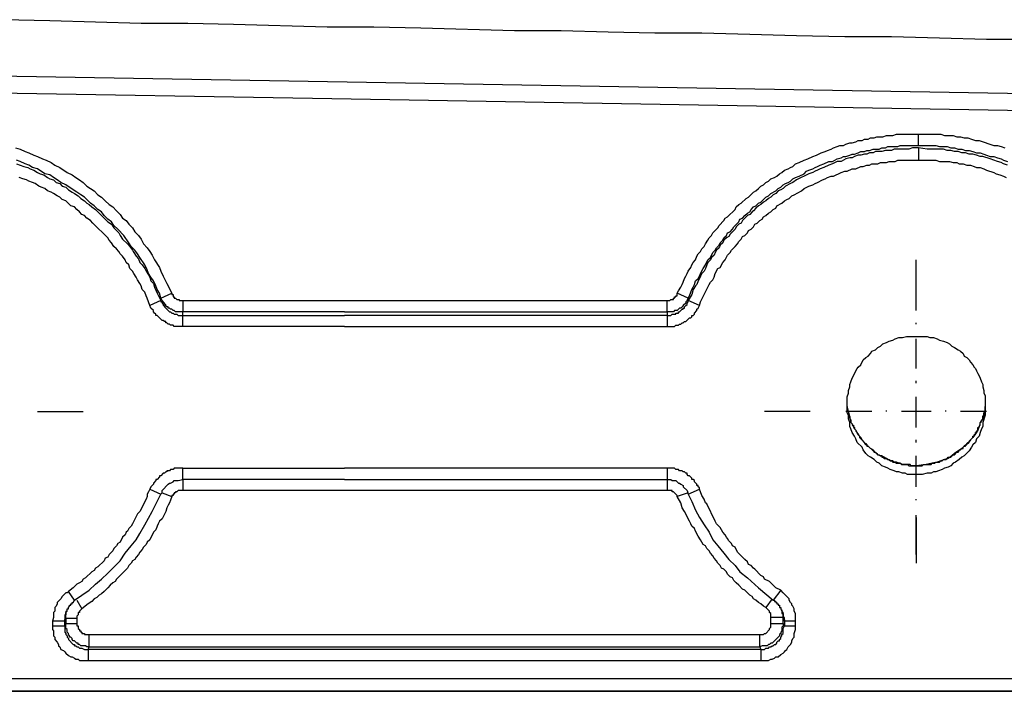
# Model space of a CAD drawing. Extents: x -376 to 292, y -2 to 417.
# Drawn here: x -148 to -131, y 87 to 98 of the extents above; entities that cross this region are included whole.
import ezdxf

# ---------------------------------------------------------------- set-up
doc = ezdxf.new("R2010")
doc.units = 0
doc.layers.add('LAYER_1', color=160, linetype='Continuous')

msp = doc.modelspace()

# ---------------------------------------------------------------- linework, layer by layer
at = {"layer": 'LAYER_1', "color": 7}
for p, q in [((-179.684, 97.917), (-112.586, 96.753)), ((-143.129, 96.985), (-183.6, 97.684)), ((-124.672, 96.668), (-143.129, 96.985)), ((-132.715, 96.181), (-132.715, 96.372)), ((-132.715, 96.139), (-132.715, 95.927)), ((-132.757, 93.429), (-132.757, 94.213)), ((-132.757, 93.345), (-132.757, 94.022)), ((-136.673, 93.556), (-136.863, 93.641)), ((-145.733, 93.514), (-145.923, 93.429)), ((-145.352, 93.514), (-142.579, 93.514)), ((-142.579, 93.514), (-137.033, 93.514)), ((-137.033, 93.324), (-137.033, 93.514)), ((-145.352, 93.26), (-145.352, 93.324)), ((-142.579, 93.324), (-145.352, 93.324)), ((-142.579, 93.324), (-137.033, 93.324)), ((-137.033, 93.26), (-142.579, 93.26)), ((-137.033, 93.324), (-137.033, 93.26)), ((-137.033, 93.26), (-137.033, 93.069)), ((-142.579, 93.069), (-145.352, 93.069)), ((-142.579, 93.069), (-137.033, 93.069)), ((-132.757, 93.112), (-132.757, 93.133)), ((-132.757, 92.35), (-132.757, 92.858)), ((-132.757, 92.371), (-132.757, 92.816)), ((-132.757, 92.117), (-132.757, 92.138)), ((-132.757, 92.096), (-132.757, 92.117)), ((-132.757, 91.355), (-132.757, 91.863)), ((-132.757, 91.334), (-132.757, 91.842)), ((-147.849, 91.609), (-147.066, 91.609)), ((-134.578, 91.609), (-135.361, 91.609)), ((-133.519, 91.609), (-133.964, 91.609)), ((-133.265, 91.609), (-133.265, 91.63)), ((-132.503, 91.609), (-133.011, 91.609)), ((-132.249, 91.609), (-132.249, 91.63)), ((-131.551, 91.609), (-131.995, 91.609)), ((-132.757, 91.101), (-132.757, 91.122)), ((-132.757, 91.08), (-132.757, 91.101)), ((-132.757, 90.403), (-132.757, 90.847)), ((-132.757, 90.318), (-132.757, 90.826)), ((-132.757, 90.678), (-132.757, 90.699)), ((-137.033, 90.635), (-142.579, 90.635)), ((-142.579, 90.445), (-137.033, 90.445)), ((-137.033, 90.445), (-137.033, 90.254)), ((-145.711, 90.212), (-145.542, 90.149)), ((-142.579, 90.254), (-145.352, 90.254)), ((-137.033, 90.254), (-142.579, 90.254)), ((-136.673, 90.191), (-136.482, 90.275)), ((-132.757, 90.085), (-132.757, 90.106)), ((-132.757, 89.154), (-132.757, 89.831)), ((-132.757, 89.789), (-132.757, 89.005)), ((-147.214, 88.37), (-147.32, 88.519)), ((-147.172, 88.37), (-147.087, 88.222)), ((-135.234, 88.392), (-135.34, 88.244)), ((-147.595, 88.011), (-147.595, 87.926)), ((-147.383, 88.011), (-147.595, 88.011)), ((-147.362, 87.968), (-147.383, 87.926)), ((-147.362, 87.968), (-147.172, 87.968)), ((-147.172, 88.053), (-147.172, 87.968)), ((-135.255, 87.968), (-135.255, 88.074)), ((-135.043, 88.074), (-135.255, 88.074)), ((-135.022, 87.926), (-135.043, 87.968)), ((-134.832, 87.926), (-134.832, 88.011)), ((-146.96, 87.778), (-142.579, 87.778)), ((-146.96, 87.566), (-146.96, 87.778)), ((-142.579, 87.778), (-135.445, 87.778)), ((-135.445, 87.566), (-135.445, 87.778)), ((-135.022, 87.926), (-134.832, 87.926)), ((-146.981, 87.524), (-146.96, 87.566)), ((-142.579, 87.524), (-146.981, 87.524)), ((-146.981, 87.524), (-146.981, 87.333)), ((-146.96, 87.566), (-142.579, 87.566)), ((-142.579, 87.566), (-135.445, 87.566)), ((-135.424, 87.524), (-142.579, 87.524)), ((-135.445, 87.566), (-135.424, 87.524)), ((-135.424, 87.524), (-135.424, 87.333)), ((-146.981, 87.333), (-142.579, 87.333)), ((-142.579, 87.333), (-135.424, 87.333)), ((-142.579, 87.016), (-179.578, 87.016)), ((-112.586, 87.016), (-142.579, 87.016)), ((-112.586, 86.804), (-179.578, 86.804)), ((-179.578, 86.804), (-142.579, 86.804)), ((-142.579, 86.804), (-112.586, 86.804))]:
    msp.add_line(p, q, dxfattribs=at)
for points in [[(-130.725, 98.001), (-131.551, 98.001), (-132.355, 98.022), (-133.181, 98.044), (-133.985, 98.044), (-134.811, 98.065), (-135.615, 98.086), (-136.44, 98.107), (-137.245, 98.107), (-138.049, 98.128), (-138.853, 98.15), (-139.657, 98.15), (-141.266, 98.192), (-142.071, 98.213), (-142.875, 98.213), (-144.484, 98.255), (-145.267, 98.277), (-146.071, 98.277), (-147.637, 98.319), (-148.442, 98.34)], [(-136.863, 93.641), (-136.842, 93.683), (-136.8, 93.747), (-136.779, 93.789), (-136.758, 93.831), (-136.737, 93.895), (-136.715, 93.937), (-136.694, 93.98), (-136.673, 94.022), (-136.631, 94.086), (-136.61, 94.128), (-136.589, 94.17), (-136.546, 94.213), (-136.525, 94.276), (-136.504, 94.318), (-136.461, 94.361), (-136.44, 94.403), (-136.398, 94.445), (-136.377, 94.488), (-136.334, 94.551), (-136.313, 94.594), (-136.271, 94.636), (-136.25, 94.678), (-136.165, 94.763), (-136.144, 94.805), (-136.059, 94.89), (-136.038, 94.932), (-135.996, 94.953), (-135.869, 95.08), (-135.848, 95.123), (-135.805, 95.165), (-135.763, 95.186), (-135.678, 95.271), (-135.636, 95.292), (-135.551, 95.377), (-135.509, 95.398), (-135.466, 95.44), (-135.424, 95.483), (-135.382, 95.504), (-135.34, 95.546), (-135.297, 95.567), (-135.255, 95.609), (-135.192, 95.631), (-135.149, 95.652), (-135.107, 95.694), (-135.064, 95.715), (-135.022, 95.758), (-134.959, 95.779), (-134.916, 95.8), (-134.874, 95.821), (-134.832, 95.864), (-134.768, 95.885), (-134.683, 95.927), (-134.62, 95.948), (-134.535, 95.991), (-134.472, 96.012), (-134.387, 96.054), (-134.323, 96.075), (-134.281, 96.096), (-134.218, 96.117), (-134.175, 96.139), (-134.112, 96.16), (-134.07, 96.181), (-134.006, 96.181), (-133.964, 96.202), (-133.9, 96.223), (-133.858, 96.223), (-133.794, 96.244), (-133.752, 96.266), (-133.688, 96.266), (-133.646, 96.287), (-133.583, 96.287), (-133.54, 96.308), (-133.477, 96.308), (-133.435, 96.329), (-133.329, 96.329), (-133.265, 96.35), (-133.159, 96.35), (-133.096, 96.372), (-132.715, 96.372)], [(-132.715, 96.372), (-132.334, 96.372), (-132.27, 96.35), (-132.122, 96.35), (-132.059, 96.329), (-131.995, 96.329), (-131.932, 96.308), (-131.868, 96.308), (-131.805, 96.287), (-131.741, 96.266), (-131.678, 96.266), (-131.424, 96.181), (-131.36, 96.181), (-131.297, 96.16), (-131.233, 96.139)], [(-148.23, 96.139), (-148.145, 96.117), (-148.061, 96.075), (-147.997, 96.054), (-147.913, 96.012), (-147.849, 95.991), (-147.764, 95.948), (-147.701, 95.927), (-147.616, 95.885), (-147.553, 95.842), (-147.468, 95.8), (-147.341, 95.715), (-147.256, 95.673), (-147.193, 95.631), (-147.13, 95.588), (-147.066, 95.546), (-147.002, 95.483), (-146.939, 95.44), (-146.875, 95.398), (-146.812, 95.334), (-146.748, 95.292), (-146.685, 95.228), (-146.621, 95.165), (-146.558, 95.123), (-146.494, 95.059), (-146.431, 94.996), (-146.388, 94.932), (-146.325, 94.89), (-146.283, 94.826), (-146.219, 94.763), (-146.177, 94.699), (-146.114, 94.636), (-146.071, 94.572), (-146.029, 94.488), (-145.965, 94.424), (-145.923, 94.361), (-145.881, 94.297), (-145.838, 94.213), (-145.754, 94.086), (-145.733, 94.022), (-145.69, 93.937), (-145.626, 93.81), (-145.542, 93.641)], [(-136.673, 93.556), (-136.652, 93.599), (-136.631, 93.662), (-136.61, 93.705), (-136.589, 93.747), (-136.567, 93.789), (-136.546, 93.853), (-136.504, 93.895), (-136.482, 93.937), (-136.461, 93.98), (-136.419, 94.064), (-136.377, 94.128), (-136.334, 94.213), (-136.292, 94.255), (-136.25, 94.339), (-136.208, 94.382), (-136.186, 94.424), (-136.144, 94.466), (-136.123, 94.509), (-136.08, 94.551), (-136.059, 94.594), (-136.017, 94.636), (-135.996, 94.678), (-135.953, 94.699), (-135.911, 94.742), (-135.89, 94.784), (-135.805, 94.869), (-135.784, 94.911), (-135.742, 94.932), (-135.699, 94.975), (-135.657, 95.017), (-135.615, 95.038), (-135.594, 95.08), (-135.551, 95.123), (-135.509, 95.144), (-135.466, 95.186), (-135.424, 95.207), (-135.382, 95.25), (-135.34, 95.292), (-135.297, 95.313), (-135.255, 95.355), (-135.17, 95.398), (-135.128, 95.44), (-135.085, 95.461), (-135.043, 95.504), (-135.001, 95.525), (-134.959, 95.546), (-134.916, 95.567), (-134.874, 95.609), (-134.832, 95.631), (-134.768, 95.652), (-134.683, 95.694), (-134.641, 95.736), (-134.599, 95.758), (-134.535, 95.779), (-134.493, 95.8), (-134.451, 95.821), (-134.408, 95.842), (-134.345, 95.864), (-134.26, 95.906), (-134.197, 95.906), (-134.154, 95.927), (-134.112, 95.948), (-134.048, 95.969), (-134.006, 95.991), (-133.964, 95.991), (-133.9, 96.012), (-133.858, 96.033), (-133.816, 96.033), (-133.752, 96.054), (-133.71, 96.075), (-133.646, 96.075), (-133.604, 96.096), (-133.562, 96.096), (-133.498, 96.117), (-133.392, 96.117), (-133.35, 96.139), (-133.286, 96.139), (-133.244, 96.16), (-133.075, 96.16), (-133.033, 96.181), (-132.715, 96.181)], [(-132.715, 96.139), (-132.821, 96.139), (-132.884, 96.117), (-133.138, 96.117), (-133.181, 96.096), (-133.286, 96.096), (-133.35, 96.075), (-133.456, 96.075), (-133.498, 96.054), (-133.562, 96.054), (-133.604, 96.033), (-133.646, 96.033), (-133.71, 96.012), (-133.752, 96.012), (-133.816, 95.991), (-133.858, 95.969), (-133.9, 95.969), (-133.964, 95.948), (-134.006, 95.927), (-134.048, 95.906), (-134.112, 95.906), (-134.197, 95.864), (-134.26, 95.842), (-134.345, 95.8), (-134.408, 95.779), (-134.451, 95.758), (-134.493, 95.736), (-134.535, 95.715), (-134.599, 95.694), (-134.811, 95.588), (-134.874, 95.546), (-134.916, 95.525), (-135.001, 95.483), (-135.043, 95.44), (-135.085, 95.419), (-135.128, 95.398), (-135.17, 95.355), (-135.213, 95.334), (-135.255, 95.292), (-135.297, 95.271), (-135.34, 95.228), (-135.382, 95.207), (-135.424, 95.165), (-135.466, 95.144), (-135.509, 95.102), (-135.551, 95.059), (-135.572, 95.038), (-135.615, 94.996), (-135.657, 94.975), (-135.742, 94.89), (-135.763, 94.847), (-135.805, 94.826), (-135.848, 94.784), (-135.869, 94.742), (-135.911, 94.699), (-135.953, 94.657), (-135.975, 94.615), (-136.017, 94.594), (-136.059, 94.551), (-136.08, 94.509), (-136.123, 94.466), (-136.144, 94.424), (-136.186, 94.382), (-136.208, 94.339), (-136.229, 94.297), (-136.271, 94.255), (-136.292, 94.213), (-136.334, 94.17), (-136.356, 94.128), (-136.377, 94.064), (-136.398, 94.022), (-136.44, 93.98), (-136.461, 93.937), (-136.482, 93.895), (-136.504, 93.853), (-136.525, 93.789), (-136.546, 93.768), (-136.589, 93.705), (-136.61, 93.62), (-136.673, 93.514)], [(-132.715, 96.181), (-132.419, 96.181), (-132.355, 96.16), (-132.228, 96.16), (-132.165, 96.139), (-132.101, 96.139), (-132.038, 96.117), (-131.974, 96.117), (-131.91, 96.096), (-131.847, 96.096), (-131.784, 96.075), (-131.72, 96.054), (-131.657, 96.054), (-131.593, 96.033), (-131.551, 96.012), (-131.487, 95.991), (-131.424, 95.991), (-131.36, 95.969), (-131.297, 95.948), (-131.255, 95.927), (-131.191, 95.906)], [(-131.191, 95.842), (-131.255, 95.864), (-131.297, 95.885), (-131.36, 95.906), (-131.424, 95.927), (-131.487, 95.948), (-131.614, 95.991), (-131.657, 95.991), (-131.72, 96.012), (-131.784, 96.033), (-131.847, 96.033), (-131.91, 96.054), (-131.974, 96.054), (-132.038, 96.075), (-132.101, 96.075), (-132.165, 96.096), (-132.228, 96.096), (-132.291, 96.117), (-132.567, 96.117), (-132.715, 96.139)], [(-145.733, 93.556), (-145.754, 93.641), (-145.796, 93.705), (-145.817, 93.768), (-145.859, 93.853), (-145.902, 93.916), (-145.944, 93.98), (-145.965, 94.043), (-146.007, 94.128), (-146.092, 94.255), (-146.135, 94.318), (-146.177, 94.382), (-146.24, 94.445), (-146.283, 94.509), (-146.367, 94.636), (-146.473, 94.742), (-146.537, 94.805), (-146.579, 94.869), (-146.643, 94.911), (-146.706, 94.975), (-146.748, 95.038), (-146.812, 95.08), (-146.875, 95.144), (-146.939, 95.186), (-146.981, 95.228), (-147.045, 95.292), (-147.108, 95.334), (-147.172, 95.377), (-147.235, 95.419), (-147.362, 95.504), (-147.447, 95.546), (-147.511, 95.588), (-147.574, 95.631), (-147.637, 95.673), (-147.722, 95.694), (-147.849, 95.779), (-147.934, 95.8), (-147.997, 95.842), (-148.061, 95.864), (-148.145, 95.906), (-148.209, 95.927)], [(-136.482, 93.429), (-136.461, 93.493), (-136.313, 93.789), (-136.292, 93.831), (-136.25, 93.874), (-136.229, 93.916), (-136.208, 93.98), (-136.165, 94.064), (-136.123, 94.086), (-136.08, 94.17), (-136.038, 94.213), (-135.996, 94.297), (-135.953, 94.339), (-135.932, 94.382), (-135.869, 94.445), (-135.827, 94.488), (-135.805, 94.53), (-135.763, 94.572), (-135.742, 94.615), (-135.699, 94.636), (-135.657, 94.678), (-135.636, 94.72), (-135.594, 94.742), (-135.551, 94.784), (-135.53, 94.826), (-135.488, 94.847), (-135.445, 94.89), (-135.403, 94.911), (-135.382, 94.953), (-135.34, 94.975), (-135.297, 95.017), (-135.255, 95.038), (-135.213, 95.08), (-135.17, 95.102), (-135.149, 95.144), (-135.064, 95.186), (-135.022, 95.228), (-134.98, 95.25), (-134.937, 95.271), (-134.895, 95.313), (-134.853, 95.334), (-134.726, 95.398), (-134.683, 95.44), (-134.599, 95.483), (-134.535, 95.504), (-134.493, 95.525), (-134.451, 95.546), (-134.366, 95.588), (-134.323, 95.609), (-134.281, 95.631), (-134.218, 95.652), (-134.175, 95.652), (-134.048, 95.715), (-133.985, 95.736), (-133.943, 95.736), (-133.858, 95.779), (-133.794, 95.779), (-133.71, 95.821), (-133.667, 95.821), (-133.604, 95.842), (-133.562, 95.842), (-133.519, 95.864), (-133.414, 95.864), (-133.371, 95.885), (-133.265, 95.885), (-133.223, 95.906), (-133.117, 95.906), (-133.075, 95.927), (-132.715, 95.927)], [(-132.715, 95.927), (-132.419, 95.927), (-132.355, 95.906), (-132.186, 95.906), (-132.122, 95.885), (-132.059, 95.885), (-132.017, 95.864), (-131.953, 95.864), (-131.889, 95.842), (-131.826, 95.842), (-131.762, 95.821), (-131.72, 95.8), (-131.657, 95.8), (-131.593, 95.779), (-131.551, 95.758), (-131.424, 95.715), (-131.381, 95.694), (-131.318, 95.673), (-131.255, 95.652), (-131.212, 95.631)], [(-148.209, 95.864), (-148.145, 95.842), (-148.082, 95.821), (-148.018, 95.8), (-147.976, 95.779), (-147.913, 95.758), (-147.849, 95.715), (-147.807, 95.694), (-147.743, 95.673), (-147.68, 95.631), (-147.637, 95.609), (-147.574, 95.588), (-147.532, 95.546), (-147.468, 95.525), (-147.426, 95.483), (-147.362, 95.461), (-147.32, 95.419), (-147.256, 95.377), (-147.214, 95.355), (-147.151, 95.313), (-147.108, 95.271), (-147.045, 95.228), (-147.002, 95.186), (-146.96, 95.165), (-146.918, 95.123), (-146.854, 95.08), (-146.812, 95.038), (-146.77, 94.996), (-146.685, 94.911), (-146.643, 94.869), (-146.579, 94.826), (-146.537, 94.763), (-146.494, 94.72), (-146.452, 94.678), (-146.431, 94.636), (-146.388, 94.572), (-146.304, 94.488), (-146.262, 94.445), (-146.219, 94.382), (-146.198, 94.339), (-146.156, 94.276), (-146.114, 94.234), (-146.092, 94.17), (-146.05, 94.128), (-146.007, 94.064), (-145.986, 94.022), (-145.944, 93.958), (-145.923, 93.916), (-145.902, 93.853), (-145.859, 93.81), (-145.838, 93.747), (-145.796, 93.641), (-145.733, 93.514)], [(-145.923, 93.429), (-145.965, 93.556), (-145.986, 93.599), (-146.007, 93.662), (-146.05, 93.705), (-146.071, 93.768), (-146.092, 93.81), (-146.135, 93.874), (-146.156, 93.916), (-146.198, 93.98), (-146.219, 94.022), (-146.262, 94.064), (-146.283, 94.128), (-146.325, 94.17), (-146.346, 94.213), (-146.388, 94.276), (-146.431, 94.318), (-146.452, 94.361), (-146.494, 94.403), (-146.537, 94.445), (-146.579, 94.509), (-146.621, 94.551), (-146.643, 94.594), (-146.897, 94.847), (-146.939, 94.89), (-147.002, 94.932), (-147.045, 94.975), (-147.087, 94.996), (-147.13, 95.038), (-147.172, 95.08), (-147.214, 95.123), (-147.278, 95.144), (-147.362, 95.228), (-147.426, 95.25), (-147.468, 95.292), (-147.511, 95.313), (-147.574, 95.355), (-147.616, 95.377), (-147.68, 95.398), (-147.722, 95.44), (-147.785, 95.461), (-147.828, 95.483), (-147.892, 95.525), (-147.934, 95.546), (-147.997, 95.567), (-148.04, 95.588), (-148.103, 95.609), (-148.166, 95.631)], [(-145.733, 93.556), (-145.542, 93.641), (-145.542, 93.62), (-145.521, 93.62), (-145.521, 93.578), (-145.5, 93.578), (-145.5, 93.556), (-145.478, 93.556), (-145.457, 93.535), (-145.415, 93.535), (-145.415, 93.514), (-145.352, 93.514)], [(-145.352, 93.514), (-145.352, 93.324), (-145.478, 93.324), (-145.5, 93.345), (-145.521, 93.345), (-145.542, 93.366), (-145.563, 93.366), (-145.584, 93.387), (-145.605, 93.387), (-145.605, 93.408), (-145.626, 93.408), (-145.648, 93.429), (-145.648, 93.45), (-145.669, 93.45), (-145.669, 93.472), (-145.711, 93.514), (-145.733, 93.556)], [(-145.733, 93.556), (-145.733, 93.493), (-145.711, 93.493), (-145.711, 93.472), (-145.69, 93.45), (-145.69, 93.429), (-145.669, 93.429), (-145.669, 93.408), (-145.605, 93.345), (-145.584, 93.324), (-145.563, 93.324), (-145.542, 93.302), (-145.521, 93.302), (-145.5, 93.281), (-145.457, 93.281), (-145.436, 93.26), (-145.352, 93.26)], [(-137.033, 93.514), (-136.991, 93.514), (-136.969, 93.535), (-136.927, 93.535), (-136.927, 93.556), (-136.906, 93.556), (-136.906, 93.578), (-136.885, 93.578), (-136.885, 93.599), (-136.863, 93.599), (-136.863, 93.641)], [(-136.673, 93.556), (-136.673, 93.535), (-136.694, 93.535), (-136.694, 93.514), (-136.715, 93.493), (-136.715, 93.472), (-136.758, 93.429), (-136.779, 93.408), (-136.8, 93.387), (-136.821, 93.387), (-136.863, 93.345), (-136.906, 93.345), (-136.927, 93.324), (-137.033, 93.324)], [(-136.482, 93.429), (-136.673, 93.514), (-136.673, 93.556)], [(-145.352, 93.069), (-145.5, 93.069), (-145.521, 93.091), (-145.563, 93.091), (-145.584, 93.112), (-145.605, 93.112), (-145.626, 93.133), (-145.648, 93.133), (-145.648, 93.154), (-145.669, 93.154), (-145.69, 93.175), (-145.711, 93.175), (-145.796, 93.26), (-145.817, 93.26), (-145.817, 93.281), (-145.838, 93.302), (-145.859, 93.324), (-145.859, 93.345), (-145.902, 93.387), (-145.923, 93.429)], [(-137.033, 93.26), (-136.969, 93.26), (-136.948, 93.281), (-136.885, 93.281), (-136.885, 93.302), (-136.842, 93.302), (-136.842, 93.324), (-136.821, 93.324), (-136.779, 93.366), (-136.758, 93.366), (-136.758, 93.387), (-136.737, 93.387), (-136.737, 93.408), (-136.715, 93.429), (-136.694, 93.45), (-136.694, 93.472), (-136.673, 93.493), (-136.673, 93.514)], [(-137.033, 93.069), (-136.906, 93.069), (-136.885, 93.091), (-136.842, 93.091), (-136.821, 93.112), (-136.8, 93.112), (-136.779, 93.133), (-136.758, 93.133), (-136.737, 93.154), (-136.715, 93.154), (-136.652, 93.218), (-136.631, 93.218), (-136.61, 93.239), (-136.61, 93.26), (-136.589, 93.26), (-136.567, 93.281), (-136.567, 93.302), (-136.525, 93.345), (-136.525, 93.366), (-136.504, 93.387), (-136.482, 93.429)], [(-145.352, 93.069), (-145.352, 93.26), (-142.579, 93.26)], [(-145.352, 90.635), (-145.5, 90.635), (-145.521, 90.614), (-145.563, 90.614), (-145.584, 90.593), (-145.626, 90.593), (-145.626, 90.572), (-145.648, 90.572), (-145.669, 90.551), (-145.69, 90.551), (-145.733, 90.508), (-145.754, 90.508), (-145.754, 90.487), (-145.796, 90.445), (-145.817, 90.445), (-145.817, 90.424), (-145.859, 90.381), (-145.859, 90.36), (-145.902, 90.318), (-145.923, 90.275)], [(-142.579, 90.445), (-145.352, 90.445), (-145.352, 90.635), (-142.579, 90.635)], [(-136.482, 90.275), (-136.482, 90.297), (-136.504, 90.318), (-136.504, 90.339), (-136.525, 90.339), (-136.525, 90.36), (-136.567, 90.403), (-136.567, 90.424), (-136.589, 90.445), (-136.61, 90.445), (-136.61, 90.466), (-136.652, 90.508), (-136.673, 90.508), (-136.694, 90.53), (-136.694, 90.551), (-136.715, 90.551), (-136.737, 90.572), (-136.758, 90.572), (-136.779, 90.593), (-136.821, 90.593), (-136.842, 90.614), (-136.885, 90.614), (-136.906, 90.635), (-137.033, 90.635)], [(-137.033, 90.635), (-137.033, 90.445), (-136.969, 90.445), (-136.948, 90.424), (-136.885, 90.424), (-136.842, 90.381), (-136.821, 90.381), (-136.8, 90.36), (-136.758, 90.339), (-136.758, 90.318), (-136.694, 90.254), (-136.673, 90.191)], [(-145.923, 90.275), (-145.733, 90.191), (-145.711, 90.212), (-145.711, 90.254), (-145.605, 90.36), (-145.584, 90.381), (-145.563, 90.381), (-145.521, 90.403), (-145.5, 90.424), (-145.436, 90.424), (-145.352, 90.445)], [(-145.352, 90.445), (-145.352, 90.254), (-145.436, 90.254), (-145.457, 90.233), (-145.478, 90.233), (-145.478, 90.212), (-145.5, 90.212), (-145.5, 90.191), (-145.521, 90.191), (-145.521, 90.17), (-145.542, 90.17), (-145.542, 90.149)], [(-145.923, 90.275), (-145.944, 90.233), (-145.965, 90.191), (-145.965, 90.149), (-145.986, 90.106), (-146.092, 89.894), (-146.135, 89.852), (-146.198, 89.725), (-146.219, 89.683), (-146.24, 89.641), (-146.283, 89.598), (-146.304, 89.556), (-146.325, 89.535), (-146.346, 89.492), (-146.388, 89.45), (-146.431, 89.365), (-146.473, 89.344), (-146.494, 89.302), (-146.537, 89.259), (-146.558, 89.217), (-146.579, 89.196), (-146.621, 89.154), (-146.643, 89.111), (-146.685, 89.09), (-146.706, 89.048), (-146.812, 88.942), (-146.854, 88.921), (-146.875, 88.878), (-146.918, 88.857), (-147.023, 88.752), (-147.066, 88.73), (-147.087, 88.688), (-147.13, 88.667), (-147.172, 88.646), (-147.235, 88.582), (-147.32, 88.519)], [(-147.214, 88.37), (-147.087, 88.455), (-146.96, 88.54), (-146.854, 88.646), (-146.748, 88.73), (-146.643, 88.836), (-146.431, 89.048), (-146.346, 89.175), (-146.24, 89.302), (-146.156, 89.408), (-146.092, 89.514), (-146.007, 89.662), (-145.881, 89.894), (-145.733, 90.191)], [(-145.542, 90.149), (-145.563, 90.085), (-145.584, 90.043), (-145.605, 90), (-145.626, 89.958), (-145.648, 89.894), (-145.711, 89.767), (-145.754, 89.725), (-145.775, 89.683), (-145.796, 89.641), (-145.817, 89.577), (-145.859, 89.535), (-145.923, 89.408), (-145.965, 89.365), (-145.986, 89.323), (-146.029, 89.281), (-146.05, 89.238), (-146.092, 89.196), (-146.114, 89.154), (-146.156, 89.111), (-146.177, 89.069), (-146.219, 89.048), (-146.24, 89.005), (-146.283, 88.963), (-146.304, 88.921), (-146.494, 88.73), (-146.516, 88.688), (-146.558, 88.667), (-146.6, 88.625), (-146.643, 88.582), (-146.664, 88.561), (-146.706, 88.519), (-146.748, 88.476), (-146.791, 88.455), (-146.833, 88.413), (-146.875, 88.392), (-146.918, 88.349), (-146.981, 88.307), (-147.087, 88.222)], [(-136.673, 90.212), (-136.863, 90.149), (-136.863, 90.17), (-136.927, 90.233), (-136.948, 90.233), (-136.948, 90.254), (-137.033, 90.254)], [(-135.34, 88.244), (-135.382, 88.265), (-135.424, 88.307), (-135.466, 88.328), (-135.509, 88.37), (-135.551, 88.392), (-135.572, 88.434), (-135.615, 88.455), (-135.657, 88.497), (-135.699, 88.54), (-135.742, 88.561), (-135.805, 88.625), (-135.848, 88.667), (-135.89, 88.709), (-135.911, 88.752), (-135.953, 88.773), (-135.996, 88.815), (-136.017, 88.857), (-136.059, 88.9), (-136.101, 88.921), (-136.123, 88.963), (-136.165, 89.005), (-136.186, 89.048), (-136.229, 89.09), (-136.25, 89.133), (-136.292, 89.175), (-136.313, 89.217), (-136.356, 89.259), (-136.377, 89.302), (-136.419, 89.323), (-136.461, 89.408), (-136.504, 89.471), (-136.546, 89.556), (-136.567, 89.598), (-136.61, 89.641), (-136.631, 89.683), (-136.652, 89.725), (-136.737, 89.894), (-136.779, 89.958), (-136.8, 90.043), (-136.863, 90.149)], [(-136.673, 90.191), (-136.61, 90.064), (-136.546, 89.916), (-136.482, 89.789), (-136.398, 89.662), (-136.313, 89.535), (-136.25, 89.408), (-136.165, 89.302), (-136.059, 89.175), (-135.975, 89.069), (-135.869, 88.963), (-135.784, 88.857), (-135.657, 88.752), (-135.466, 88.582), (-135.213, 88.37)], [(-135.085, 88.54), (-135.17, 88.582), (-135.234, 88.646), (-135.276, 88.688), (-135.361, 88.73), (-135.382, 88.773), (-135.424, 88.794), (-135.53, 88.9), (-135.551, 88.921), (-135.594, 88.963), (-135.636, 88.984), (-135.657, 89.027), (-135.699, 89.069), (-135.784, 89.154), (-135.827, 89.196), (-135.869, 89.281), (-135.911, 89.302), (-135.932, 89.344), (-135.975, 89.386), (-135.996, 89.429), (-136.017, 89.45), (-136.038, 89.492), (-136.08, 89.535), (-136.101, 89.577), (-136.123, 89.619), (-136.186, 89.683), (-136.208, 89.725), (-136.356, 90.022), (-136.377, 90.043), (-136.398, 90.106), (-136.44, 90.17), (-136.482, 90.275)], [(-147.32, 88.519), (-147.341, 88.497), (-147.362, 88.497), (-147.426, 88.434), (-147.447, 88.392), (-147.511, 88.328), (-147.511, 88.307), (-147.532, 88.265), (-147.553, 88.244), (-147.553, 88.18), (-147.574, 88.159), (-147.574, 88.074), (-147.595, 88.011)], [(-135.085, 88.54), (-135.213, 88.37), (-135.192, 88.37), (-135.192, 88.349), (-135.17, 88.349), (-135.17, 88.328), (-135.149, 88.328), (-135.149, 88.307), (-135.128, 88.307), (-135.128, 88.286), (-135.107, 88.286), (-135.107, 88.244), (-135.085, 88.244), (-135.085, 88.222), (-135.064, 88.18)], [(-134.832, 88.011), (-134.832, 88.138), (-134.853, 88.18), (-134.853, 88.222), (-134.874, 88.265), (-134.895, 88.286), (-134.895, 88.307), (-134.916, 88.328), (-134.937, 88.37), (-134.937, 88.392), (-135.001, 88.455), (-135.043, 88.497), (-135.085, 88.54)], [(-147.362, 88.18), (-147.341, 88.18), (-147.341, 88.222), (-147.32, 88.222), (-147.32, 88.244), (-147.299, 88.265), (-147.299, 88.286), (-147.278, 88.286), (-147.278, 88.307), (-147.256, 88.307), (-147.256, 88.328), (-147.235, 88.328), (-147.214, 88.37)], [(-147.362, 88.18), (-147.362, 88.116), (-147.383, 88.116), (-147.383, 88.011)], [(-147.362, 88.053), (-147.362, 88.159), (-147.341, 88.18), (-147.341, 88.201)], [(-147.087, 88.222), (-147.13, 88.18), (-147.13, 88.159), (-147.151, 88.159), (-147.151, 88.116), (-147.172, 88.095), (-147.172, 88.053)], [(-135.255, 88.074), (-135.255, 88.138), (-135.276, 88.159), (-135.276, 88.18), (-135.34, 88.244)], [(-135.064, 88.201), (-135.064, 88.138), (-135.043, 88.138), (-135.043, 88.074)], [(-135.022, 88.011), (-135.022, 88.074), (-135.043, 88.074), (-135.043, 88.159), (-135.064, 88.18)], [(-147.595, 87.926), (-147.383, 87.926), (-147.383, 88.011)], [(-147.383, 88.011), (-147.383, 88.032), (-147.362, 88.053)], [(-147.172, 88.053), (-147.362, 88.053), (-147.362, 87.968)], [(-146.96, 87.566), (-147.002, 87.566), (-147.023, 87.587), (-147.108, 87.587), (-147.13, 87.608), (-147.151, 87.608), (-147.151, 87.63), (-147.172, 87.63), (-147.214, 87.672), (-147.235, 87.672), (-147.256, 87.693), (-147.256, 87.714), (-147.278, 87.736), (-147.299, 87.736), (-147.299, 87.757), (-147.32, 87.778), (-147.32, 87.799), (-147.341, 87.82), (-147.341, 87.863), (-147.362, 87.884), (-147.362, 87.968)], [(-147.172, 87.968), (-147.172, 87.926), (-147.151, 87.926), (-147.151, 87.884), (-147.13, 87.863), (-147.13, 87.841), (-147.108, 87.841), (-147.108, 87.82), (-147.087, 87.82), (-147.087, 87.799), (-147.066, 87.799), (-147.045, 87.799), (-147.045, 87.778), (-146.96, 87.778)], [(-135.445, 87.778), (-135.382, 87.778), (-135.361, 87.799), (-135.34, 87.799), (-135.276, 87.863), (-135.276, 87.884), (-135.255, 87.905), (-135.255, 87.968)], [(-135.043, 87.968), (-135.043, 87.926), (-135.064, 87.905), (-135.064, 87.841), (-135.085, 87.82), (-135.085, 87.799), (-135.107, 87.778), (-135.107, 87.757), (-135.234, 87.63), (-135.255, 87.63), (-135.276, 87.608), (-135.297, 87.608), (-135.318, 87.587), (-135.403, 87.587), (-135.445, 87.566)], [(-135.255, 87.968), (-135.043, 87.968), (-135.043, 88.074)], [(-135.043, 88.074), (-135.043, 88.032), (-135.022, 88.032), (-135.022, 88.011)], [(-134.832, 88.011), (-135.022, 88.011), (-135.022, 87.926)], [(-147.595, 87.926), (-147.595, 87.863), (-147.574, 87.841), (-147.574, 87.757), (-147.553, 87.736), (-147.553, 87.693), (-147.511, 87.651), (-147.489, 87.608), (-147.489, 87.587), (-147.468, 87.566), (-147.447, 87.524), (-147.404, 87.503), (-147.383, 87.481), (-147.362, 87.46), (-147.32, 87.418), (-147.278, 87.397), (-147.256, 87.397), (-147.214, 87.376), (-147.193, 87.355), (-147.151, 87.355), (-147.13, 87.333), (-146.981, 87.333)], [(-147.383, 87.926), (-147.383, 87.82), (-147.362, 87.799), (-147.362, 87.778), (-147.341, 87.757), (-147.341, 87.736), (-147.32, 87.714), (-147.32, 87.693), (-147.235, 87.608), (-147.214, 87.608), (-147.214, 87.587), (-147.193, 87.587), (-147.172, 87.566), (-147.151, 87.566), (-147.13, 87.545), (-147.087, 87.545), (-147.045, 87.524), (-146.981, 87.524)], [(-135.424, 87.333), (-135.297, 87.333), (-135.255, 87.355), (-135.234, 87.355), (-135.192, 87.376), (-135.17, 87.397), (-135.128, 87.397), (-135.085, 87.439), (-135.043, 87.46), (-135.022, 87.481), (-135.001, 87.503), (-134.98, 87.524), (-134.959, 87.566), (-134.937, 87.587), (-134.916, 87.608), (-134.895, 87.651), (-134.895, 87.672), (-134.874, 87.714), (-134.853, 87.736), (-134.853, 87.799), (-134.832, 87.863), (-134.832, 87.926)], [(-135.424, 87.524), (-135.361, 87.524), (-135.34, 87.545), (-135.297, 87.545), (-135.276, 87.566), (-135.255, 87.566), (-135.234, 87.587), (-135.213, 87.587), (-135.192, 87.608), (-135.17, 87.608), (-135.149, 87.63), (-135.149, 87.651), (-135.128, 87.672), (-135.107, 87.672), (-135.107, 87.693), (-135.085, 87.714), (-135.085, 87.736), (-135.064, 87.757), (-135.064, 87.778), (-135.043, 87.799), (-135.043, 87.884), (-135.022, 87.926)]]:
    msp.add_lwpolyline(points, dxfattribs=at)
for points in [[(-132.757, 90.53), (-132.905, 90.53), (-132.948, 90.551), (-132.99, 90.551), (-133.054, 90.572), (-133.096, 90.572), (-133.138, 90.593), (-133.202, 90.614), (-133.244, 90.635), (-133.286, 90.656), (-133.35, 90.678), (-133.392, 90.72), (-133.435, 90.741), (-133.477, 90.783), (-133.54, 90.826), (-133.583, 90.847), (-133.625, 90.889), (-133.667, 90.953), (-133.688, 90.995), (-133.773, 91.08), (-133.794, 91.143), (-133.816, 91.186), (-133.858, 91.249), (-133.879, 91.313), (-133.9, 91.355), (-133.9, 91.419), (-133.921, 91.482), (-133.921, 91.545), (-133.943, 91.588), (-133.943, 91.863), (-133.921, 91.927), (-133.921, 91.969), (-133.9, 92.032), (-133.9, 92.075), (-133.879, 92.117), (-133.858, 92.18), (-133.837, 92.223), (-133.816, 92.265), (-133.773, 92.35), (-133.752, 92.371), (-133.71, 92.413), (-133.667, 92.498), (-133.625, 92.54), (-133.583, 92.561), (-133.54, 92.604), (-133.519, 92.646), (-133.456, 92.667), (-133.414, 92.71), (-133.371, 92.731), (-133.329, 92.773), (-133.265, 92.794), (-133.223, 92.816), (-133.159, 92.837), (-133.117, 92.858), (-133.054, 92.879), (-132.99, 92.879), (-132.926, 92.9), (-132.567, 92.9), (-132.524, 92.879), (-132.461, 92.879), (-132.397, 92.858), (-132.355, 92.837), (-132.291, 92.816), (-132.228, 92.794), (-132.186, 92.773), (-132.143, 92.731), (-132.101, 92.71), (-132.038, 92.667), (-131.995, 92.646), (-131.953, 92.604), (-131.932, 92.561), (-131.889, 92.54), (-131.847, 92.498), (-131.826, 92.456), (-131.784, 92.413), (-131.762, 92.371), (-131.741, 92.35), (-131.72, 92.308), (-131.699, 92.265), (-131.678, 92.223), (-131.657, 92.18), (-131.636, 92.117), (-131.614, 92.075), (-131.614, 92.032), (-131.593, 91.969), (-131.593, 91.927), (-131.572, 91.884), (-131.572, 91.545), (-131.614, 91.419), (-131.614, 91.355), (-131.636, 91.313), (-131.657, 91.249), (-131.678, 91.186), (-131.72, 91.143), (-131.741, 91.08), (-131.784, 91.038), (-131.805, 90.995), (-131.847, 90.932), (-131.932, 90.847), (-131.974, 90.826), (-132.017, 90.783), (-132.08, 90.741), (-132.122, 90.72), (-132.165, 90.678), (-132.207, 90.656), (-132.27, 90.635), (-132.313, 90.614), (-132.376, 90.593), (-132.419, 90.572), (-132.461, 90.572), (-132.503, 90.551), (-132.567, 90.551), (-132.652, 90.53)], [(-133.943, 91.694), (-133.943, 91.63), (-133.921, 91.609), (-133.921, 91.545), (-133.9, 91.524), (-133.9, 91.482), (-133.879, 91.461), (-133.879, 91.419), (-133.858, 91.397), (-133.858, 91.376), (-133.837, 91.376), (-133.837, 91.355), (-133.816, 91.334), (-133.816, 91.313), (-133.794, 91.291), (-133.794, 91.27), (-133.773, 91.249), (-133.773, 91.228), (-133.752, 91.228), (-133.752, 91.207), (-133.731, 91.186), (-133.731, 91.164), (-133.646, 91.08), (-133.646, 91.059), (-133.625, 91.059), (-133.604, 91.038), (-133.604, 91.016), (-133.583, 91.016), (-133.498, 90.932), (-133.477, 90.932), (-133.477, 90.911), (-133.456, 90.911), (-133.435, 90.889), (-133.414, 90.868), (-133.392, 90.868), (-133.371, 90.847), (-133.35, 90.847), (-133.35, 90.826), (-133.329, 90.826), (-133.307, 90.805), (-133.265, 90.805), (-133.244, 90.783), (-133.223, 90.783), (-133.202, 90.762), (-133.181, 90.762), (-133.159, 90.741), (-133.117, 90.741), (-133.096, 90.72), (-133.033, 90.72), (-133.011, 90.699), (-132.905, 90.699), (-132.884, 90.678), (-132.757, 90.678), (-132.842, 90.678), (-132.863, 90.699), (-132.99, 90.699), (-133.033, 90.72), (-133.054, 90.72), (-133.096, 90.741), (-133.138, 90.741), (-133.159, 90.762), (-133.202, 90.762), (-133.244, 90.783), (-133.265, 90.805), (-133.307, 90.826), (-133.35, 90.847), (-133.371, 90.847), (-133.414, 90.868), (-133.435, 90.889), (-133.477, 90.911), (-133.498, 90.953), (-133.54, 90.974), (-133.583, 91.016), (-133.625, 91.038), (-133.646, 91.08), (-133.688, 91.122), (-133.71, 91.164), (-133.731, 91.186), (-133.752, 91.228), (-133.773, 91.249), (-133.794, 91.291), (-133.816, 91.313), (-133.837, 91.355), (-133.858, 91.397), (-133.879, 91.419), (-133.879, 91.461), (-133.9, 91.503), (-133.9, 91.524)], [(-131.572, 91.694), (-131.572, 91.609), (-131.614, 91.482), (-131.657, 91.419), (-131.678, 91.355), (-131.699, 91.291), (-131.741, 91.228), (-131.784, 91.164), (-131.826, 91.122), (-131.868, 91.059), (-131.932, 91.016), (-131.974, 90.974), (-132.101, 90.889), (-132.143, 90.847), (-132.207, 90.805), (-132.27, 90.783), (-132.334, 90.762), (-132.397, 90.741), (-132.482, 90.72), (-132.588, 90.699), (-132.757, 90.678), (-132.652, 90.678), (-132.63, 90.699), (-132.503, 90.699), (-132.482, 90.72), (-132.44, 90.72), (-132.419, 90.741), (-132.355, 90.741), (-132.334, 90.762), (-132.313, 90.762), (-132.291, 90.783), (-132.249, 90.783), (-132.228, 90.805), (-132.207, 90.826), (-132.165, 90.826), (-132.122, 90.868), (-132.101, 90.868), (-132.059, 90.911), (-132.038, 90.911), (-132.017, 90.932), (-132.017, 90.953), (-131.995, 90.953), (-131.974, 90.974), (-131.953, 90.974), (-131.953, 90.995), (-131.932, 91.016), (-131.91, 91.016), (-131.91, 91.038), (-131.889, 91.038), (-131.889, 91.059), (-131.868, 91.08), (-131.847, 91.08), (-131.847, 91.101), (-131.826, 91.122), (-131.784, 91.164), (-131.784, 91.186), (-131.762, 91.186), (-131.762, 91.207), (-131.741, 91.228), (-131.741, 91.249), (-131.72, 91.249), (-131.72, 91.27), (-131.699, 91.291), (-131.699, 91.334), (-131.678, 91.334), (-131.678, 91.355), (-131.657, 91.376), (-131.657, 91.419), (-131.636, 91.44), (-131.636, 91.461), (-131.614, 91.482), (-131.614, 91.524), (-131.593, 91.545), (-131.593, 91.588), (-131.572, 91.609)]]:
    msp.add_lwpolyline(points, close=True, dxfattribs=at)

doc.saveas('drawing.dxf')
